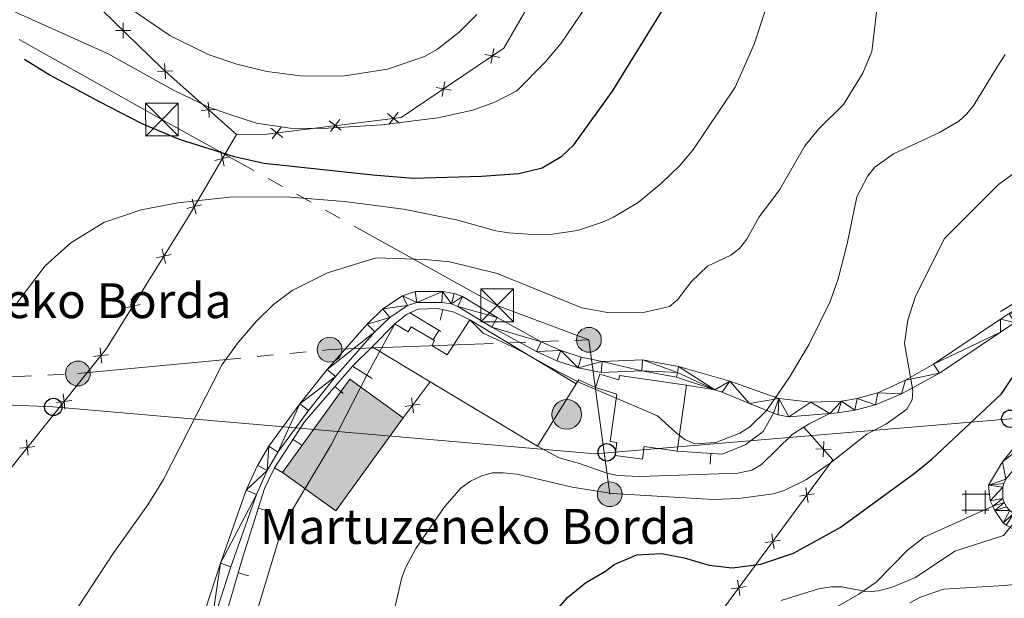
# Model space of a CAD drawing. Units: metres. Extents: x 602514 to 607015, y 4770449 to 4773488.
# Drawn here: x 605249 to 605475, y 4771594 to 4771727 of the extents above; entities that cross this region are included whole.
import ezdxf

# ---------------------------------------------------------------- set-up
doc = ezdxf.new("R2010")
doc.units = ezdxf.units.M
doc.header["$MEASUREMENT"] = 0
doc.linetypes.add('5elect', pattern=[127.5, 75, -7.5, 7.5, -7.5, 7.5, -7.5, 7.5, -7.5])
doc.linetypes.add('DGN Style 3', pattern=[1147.6976, 819.784, -327.9136000000001])
for name, color, linetype, lineweight in [('Nivel 15', 7, 'Continuous', 0), ('Nivel 16', 7, 'Continuous', 0), ('Nivel 20', 7, 'Continuous', 0), ('Nivel 21', 7, 'Continuous', 0), ('Nivel 32', 7, 'Continuous', 0), ('Nivel 33', 7, 'Continuous', 0), ('Nivel 4', 7, 'Continuous', 0), ('Nivel 44', 7, 'Continuous', 0), ('Nivel 5', 7, 'Continuous', 0), ('Nivel 52', 7, 'Continuous', 0), ('Nivel 54', 7, 'Continuous', 0), ('Nivel 61', 7, 'Continuous', 0), ('Nivel 63', 7, 'Continuous', 0)]:
    doc.layers.add(name, color=color, linetype=linetype, lineweight=lineweight)
doc.styles.add('Style-arial', font='arial.shx', dxfattribs={"bigfont": 'arialbig.shx'})

# ---------------------------------------------------------------- blocks, each defined once
blk = doc.blocks.new('5PTT')
at = {"layer": 'Nivel 33', "color": 250, "linetype": 'Continuous', "lineweight": 30}
blk.add_circle((0.002382683753967285, 0.004306399822235108), 19.95000005932859, dxfattribs=at)
blk = doc.blocks.new('5CHAMI')
at = {"layer": 'Nivel 15', "color": 1, "linetype": 'Continuous', "lineweight": 0}
for p, q in [((-22.95, 26.03), (-22.95, -27.19)), ((-22.95, 26.03), (-22.95, -27.19)), ((21.81, -27.19), (21.81, 26.03)), ((21.81, -27.19), (21.81, 26.03)), ((29.98, 17.86), (-31.13, 17.86)), ((29.98, 17.86), (-31.13, 17.86)), ((-31.13, -19.01), (29.98, -19.01)), ((-31.13, -19.01), (29.98, -19.01))]:
    blk.add_line(p, q, dxfattribs=at)
blk = doc.blocks.new('5TME')
at = {"layer": 'Nivel 32', "color": 250, "linetype": 'Continuous', "lineweight": 0}
for p, q in [((-37.5, 37.5), (37.5, -37.5)), ((37.23, 37.76), (-37.16, -37.84))]:
    blk.add_line(p, q, dxfattribs=at)
at = {"layer": 'Nivel 32', "color": 250, "linetype": 'Continuous', "lineweight": 0, "flags": 128}
blk.add_lwpolyline([(-37.5, -37.5), (37.5, -37.5), (37.5, 37.5), (-37.5, 37.5), (-37.16, -37.84)], dxfattribs=at)
blk = doc.blocks.new('5PELE')
at = {"layer": 'Nivel 32', "linetype": 'Continuous', "lineweight": 0}
h = blk.add_hatch(color=9, dxfattribs=at)
edge = h.paths.add_edge_path()
edge.add_arc((-0.002000000476837158, 0), 28.5, 0, 360)
at = {"layer": 'Nivel 32', "color": 252, "linetype": 'Continuous', "lineweight": 0}
blk.add_circle((-0.002000000476837158, 0), 28.5, dxfattribs=at)
blk = doc.blocks.new('5SILO')
at = {"layer": 'Nivel 15', "linetype": 'Continuous', "lineweight": 0}
h = blk.add_hatch(color=232, dxfattribs=at)
edge = h.paths.add_edge_path()
edge.add_arc((-0.005, 0), 33.9473999709413, 168.6957735809392, 528.6957735809392)
at = {"layer": 'Nivel 15', "color": 250, "linetype": 'Continuous', "lineweight": 0}
blk.add_circle((-0.005, 0), 33.9473999709413, dxfattribs=at)

msp = doc.modelspace()

# ---------------------------------------------------------------- hatches: boundary and pattern name
at = {"layer": 'Nivel 52', "linetype": 'Continuous', "lineweight": 13, "extrusion": (0, 0, -1)}
msp.add_hatch(color=33, dxfattribs=at).paths.add_polyline_path([(-605321.7199999988, 4771614.439999999), (-605337.1400000006, 4771635.810000001), (-605324.8999999985, 4771644.640000001), (-605309.4899999984, 4771623.27)])

# ---------------------------------------------------------------- linework, layer by layer
at = {"layer": 'Nivel 15', "color": 20, "linetype": 'Continuous', "lineweight": 13}
for p, q in [((605329.9899999984, 4771652.07, 537.14), (605335.1900000013, 4771657.35, 537.71)), ((605352.3999999985, 4771658.220000001, 539.39), (605376.75, 4771643.57, 539.58)), ((605343.3299999982, 4771644.050000001, 537.08), (605329.9899999984, 4771652.07, 537.14)), ((605367.870000001, 4771629.290000001, 536.96), (605343.3299999982, 4771644.050000001, 537.08)), ((605376.75, 4771643.57, 539.58), (605367.870000001, 4771629.290000001, 536.96))]:
    msp.add_line(p, q, dxfattribs=at)
at = {"layer": 'Nivel 15', "color": 51, "linetype": 'Continuous', "lineweight": 13}
msp.add_line((605402.0199999996, 4771643.290000001, 539.44), (605399.879999999, 4771628.16, 540.75), dxfattribs=at)
at = {"layer": 'Nivel 15', "color": 20, "linetype": 'Continuous', "lineweight": 13, "elevation": 538.08, "flags": 128}
for points in [[(605337.1400000006, 4771635.810000001), (605324.8999999985, 4771644.640000001), (605309.4899999984, 4771623.27)], [(605309.4899999984, 4771623.27), (605321.7199999988, 4771614.439999999), (605337.1400000006, 4771635.810000001)]]:
    msp.add_lwpolyline(points, dxfattribs=at)
at = {"layer": 'Nivel 15', "color": 20, "linetype": 'Continuous', "lineweight": 13}
msp.add_polyline3d([(605335.1900000013, 4771657.35, 537.71), (605338.2800000012, 4771655.52, 536.58), (605338.9200000018, 4771656.630000001, 536.58), (605344.3299999982, 4771653.52, 536.58), (605343.6600000001, 4771652.35, 537.97), (605347.2199999988, 4771650.25, 538.08), (605352.3999999985, 4771658.220000001, 539.39)], dxfattribs=at)
at = {"layer": 'Nivel 15', "color": 51, "linetype": 'Continuous', "lineweight": 13}
for points in [[(605381.2100000009, 4771642.699999999, 538.7), (605382.1600000001, 4771645.810000001, 538.7), (605386.5, 4771644.49, 539.53), (605386.6400000006, 4771645.460000001, 539.44), (605402.0199999996, 4771643.290000001, 539.44)], [(605381.2100000009, 4771642.699999999, 538.7), (605386.0399999991, 4771641.23, 539.8100000000001), (605384.5, 4771630.33, 540.75), (605386.0599999987, 4771630.109999999, 535.89), (605385.6600000001, 4771627.16, 535.89), (605391.9600000009, 4771626.310000001, 535.89), (605392.3500000015, 4771629.220000001, 540.75), (605399.879999999, 4771628.16, 540.75)]]:
    msp.add_polyline3d(points, dxfattribs=at)
at = {"layer": 'Nivel 16', "color": 1, "linetype": 'Continuous', "lineweight": 13}
for p, q in [((605338.6700000018, 4771659.82, 536.21), (605345.7399999984, 4771655.529999999, 535.27)), ((605345.6341420524, 4771658.155760791, 536.96), (605346.1991362013, 4771660.591080403, 536.96)), ((605343.9563572854, 4771653.688050456, 535.3347163582564), (605345.2532503679, 4771655.825354442, 535.3347163582564)), ((605325.4800000004, 4771647.630000001, 536.77), (605329.9899999984, 4771644.82, 534.71)), ((605323.3684368357, 4771641.332936535, 536.839298034071), (605321.4716558196, 4771642.961500863, 536.839298034071)), ((605402.0199999996, 4771643.290000001, 536.09), (605408.5199999996, 4771642.189999999, 536.6)), ((605313.9901371673, 4771629.457297247, 536.96), (605311.8914794251, 4771630.815838998, 536.96)), ((605407.4490490928, 4771625.156336263, 534.77), (605407.6132628992, 4771627.650937198, 534.77)), ((605307.6799999997, 4771624.310000001, 536.96), (605309.4899999984, 4771623.27, 535.46)), ((605306.3356927782, 4771614.328440903, 536.96), (605303.9523372166, 4771615.083170164, 536.96)), ((605301.7488241158, 4771599.587778771, 536.9005200206582), (605299.3478003033, 4771600.284258962, 536.9005200206582))]:
    msp.add_line(p, q, dxfattribs=at)
at = {"layer": 'Nivel 16', "color": 1, "linetype": 'Continuous', "lineweight": 13, "flags": 128}
for points, elevation in [([(605335.1900000013, 4771657.35), (605337.870000001, 4771659.460000001), (605338.6700000018, 4771659.82)], 536.96), ([(605338.6700000018, 4771659.82), (605340.5599999987, 4771660.68), (605345.0399999991, 4771660.859999999), (605348.7899999991, 4771659.99), (605352.3999999985, 4771658.220000001)], 536.96), ([(605376.75, 4771643.57), (605377.3399999999, 4771644.470000001), (605381.2100000009, 4771642.699999999)], 536.09)]:
    msp.add_lwpolyline(points, dxfattribs=dict(at, elevation=elevation))
at = {"layer": 'Nivel 16', "color": 1, "linetype": 'Continuous', "lineweight": 13, "extrusion": (0.07001964386528704, -0.04532640444131225, 0.9965153117405678), "elevation": -173362.0562727419, "flags": 128}
msp.add_lwpolyline([(4334536.81954496, 2077626.624066496), (4334549.35136446, 2077626.624066496), (4334566.068641625, 2077624.346163047)], dxfattribs=at)
at = {"layer": 'Nivel 16', "color": 1, "linetype": 'Continuous', "lineweight": 13}
for points in [[(605399.879999999, 4771628.16, 534.77), (605410.2100000009, 4771627.48, 534.77), (605415.4299999997, 4771629.619999999, 534.95), (605419.6000000015, 4771632.640000001, 534.95)], [(605293.2100000009, 4771577.869999999, 536.58), (605294.5399999991, 4771583.710000001, 536.58), (605300.2399999984, 4771603.359999999, 536.96), (605305.370000001, 4771619.560000001, 536.96), (605307.6799999997, 4771624.310000001, 536.96)]]:
    msp.add_polyline3d(points, dxfattribs=at)
at = {"layer": 'Nivel 20', "color": 250, "linetype": 'Continuous', "lineweight": 0}
for p, q in [((605325.4800000004, 4771647.630000001, 536.77), (605329.9899999984, 4771652.07, 536.77)), ((605343.3299999982, 4771644.050000001, 535.46), (605337.1400000006, 4771635.810000001, 535.46))]:
    msp.add_line(p, q, dxfattribs=at)
at = {"layer": 'Nivel 20', "color": 250, "linetype": 'Continuous', "lineweight": 0, "extrusion": (0.1406500136186978, -0.04954331475603985, 0.9888190095422135), "elevation": -150722.7498480564, "flags": 128}
msp.add_lwpolyline([(4701768.656951945, 1003196.650312914), (4701760.601381589, 1003179.080646263), (4701751.966624808, 1003157.755631018)], dxfattribs=at)
at = {"layer": 'Nivel 20', "color": 250, "linetype": 'Continuous', "lineweight": 0, "flags": 128}
for points, elevation in [([(605273.0098846518, 4771722.770872772), (605272.9879133254, 4771724.520824132), (605272.9659420028, 4771726.270775491)], 558.8950231279953), ([(605274.737864688, 4771724.542795455), (605272.9879133254, 4771724.520824132), (605271.2379619665, 4771724.498852808)], 558.8950231279953), ([(605357.2231708914, 4771716.99234019), (605357.5569998696, 4771718.710295577), (605357.8908288442, 4771720.428250963)], 559.2083003377976), ([(605355.8390444815, 4771719.044124553), (605357.5569998696, 4771718.710295577), (605359.2749552578, 4771718.3764666)], 559.2083003377976), ([(605282.6933713257, 4771713.465958841), (605282.591812361, 4771715.213098869), (605282.4902533963, 4771716.960238898)], 557.0626108517123), ([(605284.3389523886, 4771715.314657833), (605282.591812361, 4771715.213098869), (605280.8446723334, 4771715.111539906)], 557.0626108517123), ([(605344.6484433673, 4771711.494984973), (605346.3663987555, 4771711.161155997), (605348.0843541399, 4771710.82732702)], 559.0324072871728), ([(605346.0325697772, 4771709.443200611), (605346.3663987555, 4771711.161155997), (605346.70022773, 4771712.879111383)], 559.0324072871728), ([(605292.680395484, 4771704.576216418), (605292.5788365193, 4771706.323356448), (605292.4772775546, 4771708.070496475)], 555.1966451157538), ([(605294.3259765469, 4771706.424915412), (605292.5788365193, 4771706.323356448), (605290.8316964917, 4771706.221797483)], 555.1966451157538), ([(605333.5083307326, 4771705.47595042), (605334.8883497603, 4771704.399679083), (605336.2683687843, 4771703.323407749)], 558.7175060962263), ([(605333.8120784238, 4771703.019660058), (605334.8883497603, 4771704.399679083), (605335.9646210968, 4771705.779698109)], 558.7175060962263), ([(605306.8215341456, 4771702.175830485), (605308.2015531696, 4771701.099559151), (605309.5815721974, 4771700.023287814)], 556.2835593777363), ([(605307.1252818331, 4771699.719540125), (605308.2015531696, 4771701.099559151), (605309.2778245062, 4771702.479578177)], 556.2835593777363), ([(605320.164932441, 4771703.825890454), (605321.544951465, 4771702.749619117), (605322.9249704927, 4771701.67334778)], 557.5005327369813), ([(605320.4686801285, 4771701.369600091), (605321.544951465, 4771702.749619117), (605322.6212228015, 4771704.129638143)], 557.5005327369813), ([(605294.0170624964, 4771694.728568885), (605295.7102573588, 4771695.171178931), (605297.4034522213, 4771695.613788979)], 551.7831806980353), ([(605296.1528674066, 4771693.477984069), (605295.7102573588, 4771695.171178931), (605295.2676473111, 4771696.864373796)], 551.7831806980353), ([(605287.577577211, 4771683.73092675), (605289.2707720771, 4771684.173536796), (605290.9639669396, 4771684.616146844)], 547.3295420941058), ([(605289.7133821212, 4771682.480341934), (605289.2707720771, 4771684.173536796), (605288.8281620294, 4771685.86673166)], 547.3295420941058), ([(605280.6092776395, 4771672.419537675), (605282.313183397, 4771672.818934305), (605284.0170891583, 4771673.218330935)], 545.785836619507), ([(605282.7125800289, 4771671.115028545), (605282.313183397, 4771672.818934305), (605281.9137867689, 4771674.522840064)], 545.785836619507), ([(605273.5036893003, 4771660.962967088), (605275.2075950578, 4771661.362363718), (605276.9115008153, 4771661.761760347)], 545.0733728018137), ([(605275.6069916859, 4771659.658457959), (605275.2075950578, 4771661.362363718), (605274.8081984296, 4771663.066269476)], 545.0733728018137), ([(605266.1595239677, 4771649.855801687), (605267.8990161009, 4771650.048102552), (605269.6385082342, 4771650.240403419)], 544.5595498581986), ([(605268.0913169682, 4771648.308610421), (605267.8990161009, 4771650.048102552), (605267.7067152373, 4771651.787594685)], 544.5595498581986), ([(605259.6600148156, 4771637.781450143), (605259.4677139483, 4771639.520942276), (605259.2754130848, 4771641.260434408)], 545.1443920959542), ([(605257.7282218188, 4771639.328641409), (605259.4677139483, 4771639.520942276), (605261.2072060816, 4771639.713243142)], 545.1443920959542), ([(605337.543117892, 4771638.406990347), (605339.2758094892, 4771638.653145425), (605341.0085010864, 4771638.899300504)], 535.46), ([(605339.5219645649, 4771636.920453828), (605339.2758094892, 4771638.653145425), (605339.0296544097, 4771640.385837024)], 535.46), ([(605251.228712663, 4771627.254289865), (605251.0364117995, 4771628.993781999), (605250.8441109322, 4771630.73327413)], 545.7292343337099), ([(605433.3152534664, 4771626.846688902), (605433.41453024, 4771628.593960095), (605433.5138070099, 4771630.341231287)], 533.59), ([(605249.2969196662, 4771628.801481133), (605251.0364117995, 4771628.993781999), (605252.775903929, 4771629.186082864)], 545.7292343337099), ([(605435.1618014313, 4771628.494683323), (605433.41453024, 4771628.593960095), (605431.6672590487, 4771628.693236867)], 533.59), ([(605429.8760443777, 4771616.366899462), (605429.6117776707, 4771618.096921314), (605429.3475109637, 4771619.826943165)], 531.4092839761728), ([(605427.8817558177, 4771617.832654607), (605429.6117776707, 4771618.096921314), (605431.34179952, 4771618.361188019)], 531.4092839761728), ([(605420.0687622502, 4771607.202390935), (605421.7987840995, 4771607.46665764), (605423.5288059525, 4771607.730924347)], 528.5449121813455), ([(605422.0630508065, 4771605.736635789), (605421.7987840995, 4771607.46665764), (605421.5345173962, 4771609.196679492)], 528.5449121813455), ([(605414.2500572354, 4771595.106372118), (605413.9857905321, 4771596.836393969), (605413.7215238251, 4771598.56641582)], 525.6805403865179), ([(605412.2557686791, 4771596.572127264), (605413.9857905321, 4771596.836393969), (605415.7158123814, 4771597.100660674)], 525.6805403865179)]:
    msp.add_lwpolyline(points, dxfattribs=dict(at, elevation=elevation))
at = {"layer": 'Nivel 20', "color": 250, "linetype": 'Continuous', "lineweight": 0}
for points in [[(605317.1700000018, 4771796.24, 572.16), (605354.1499999985, 4771751.59, 564.3000000000001), (605368.6400000006, 4771735.23, 558.69), (605360.2100000009, 4771720.5, 559.25), (605336.6700000018, 4771704.619999999, 558.88), (605305.8599999994, 4771700.810000001, 556.07), (605298.9299999997, 4771700.67, 554.01)], [(605298.9299999997, 4771700.67, 554.01), (605287.8399999999, 4771681.73, 546.34), (605269.1900000013, 4771651.66, 544.47), (605228.6799999997, 4771601.08, 547.28)], [(605473.9100000001, 4771660.130000001, 526.24), (605481.2800000012, 4771664.58, 525.04), (605489.5599999987, 4771668.060000001, 524.16), (605495.870000001, 4771671.609999999, 523.87), (605502.1400000006, 4771678.52, 524.02), (605507.370000001, 4771686.08, 524.02), (605511.1999999993, 4771693.060000001, 524.16), (605514.370000001, 4771701.050000001, 524.16)], [(605428.9200000018, 4771633.630000001, 533.59), (605435.5599999987, 4771626.189999999, 533.59), (605409.0199999996, 4771590.08, 523.86), (605404.1499999985, 4771579.26, 521.42), (605404.370000001, 4771570.140000001, 521.42), (605409.5899999999, 4771550.710000001, 521.24), (605428.7600000016, 4771487.040000001, 521.42)]]:
    msp.add_polyline3d(points, dxfattribs=at)
at = {"layer": 'Nivel 21', "color": 250, "linetype": 'Continuous', "lineweight": 0}
for p, q in [((605399.7600000016, 4771645.1, 537.03), (605408.5199999996, 4771642.189999999, 536.6)), ((605419.6000000015, 4771632.640000001, 534.95), (605421.9699999988, 4771636.859999999, 534.96))]:
    msp.add_line(p, q, dxfattribs=at)
at = {"layer": 'Nivel 21', "color": 250, "linetype": 'DGN Style 3', "lineweight": 0, "extrusion": (0.3914091261256206, -0.6241388767949086, 0.6762023058662017), "elevation": -2740830.835008246, "flags": 128}
msp.add_lwpolyline([(3048030.344440028, 2516423.913826606), (3048031.737278856, 2516423.913826606), (3048037.038681902, 2516423.22156526)], dxfattribs=at)
at = {"layer": 'Nivel 21', "color": 250, "linetype": 'Continuous', "lineweight": 0}
for points in [[(605400.1999999993, 4771647.57, 537.03), (605391.9699999988, 4771649.029999999, 537.03), (605382.7199999988, 4771648.67, 537.03), (605377.8900000006, 4771649.689999999, 536.9300000000001), (605373.25, 4771651.199999999, 536.75), (605368.7600000016, 4771653.220000001, 536.66), (605358.6700000018, 4771658.74, 537), (605350.7199999988, 4771663.58, 537.03), (605348.8399999999, 4771664.290000001, 537.03), (605346.1499999985, 4771664.74, 537.03), (605339.8599999994, 4771664.73, 537.03), (605337, 4771663.77, 537.03), (605332.4800000004, 4771660.720000001, 537.03), (605328.8500000015, 4771657.210000001, 537.03), (605319.7100000009, 4771646.85, 537.03), (605313.4200000018, 4771639.01, 537.03), (605306.3299999982, 4771629.26, 537.03), (605303.7300000004, 4771624.84, 537.03), (605301.1900000013, 4771619.17, 537), (605295.25, 4771602.470000001, 536.66), (605290.6499999985, 4771588.16, 537.03)], [(605399.7600000016, 4771645.1, 537.03), (605391.8000000007, 4771646.52, 537.03), (605382.5, 4771646.16, 537.03), (605377.2399999984, 4771647.27, 536.9300000000001), (605372.3500000015, 4771648.869999999, 536.75), (605367.6499999985, 4771650.98, 536.66), (605357.4200000018, 4771656.58, 537), (605349.620000001, 4771661.32, 537.03), (605348.1900000013, 4771661.869999999, 537.03), (605345.9499999993, 4771662.24, 537.03), (605340.2699999996, 4771662.23, 537.03), (605338.120000001, 4771661.51, 537.03), (605334.0599999987, 4771658.77, 537.03), (605330.6600000001, 4771655.48, 537.03), (605321.620000001, 4771645.24, 537.03), (605315.4100000001, 4771637.49, 537.03), (605308.4200000018, 4771627.880000001, 537.03), (605305.9600000009, 4771623.689999999, 537.03), (605303.5100000016, 4771618.24, 537), (605297.620000001, 4771601.67, 536.66), (605293.0500000007, 4771587.439999999, 537.03)], [(605475.9299999997, 4771659.689999999, 525.4), (605473.9400000013, 4771658.35, 525.73), (605458.6099999994, 4771648.08, 528.72), (605452.1600000001, 4771644.439999999, 529.69), (605445.8599999994, 4771641.5, 530.88), (605441.1400000006, 4771640.23, 531.85), (605437.4899999984, 4771639.619999999, 532.58), (605430.5100000016, 4771639.33, 533.96), (605423.1799999997, 4771640.24, 535.16), (605411.9200000018, 4771644.199999999, 536.76), (605400.1999999993, 4771647.57, 537.03)], [(605477.2399999984, 4771657.6, 525.4), (605473.9800000004, 4771655.4, 525.94), (605459.9699999988, 4771646.050000001, 528.55), (605451.3000000007, 4771641.27, 529.92), (605445.3099999987, 4771638.77, 531.04), (605440.5599999987, 4771637.560000001, 532.0600000000001), (605436.6799999997, 4771636.939999999, 532.8100000000001), (605434.8399999999, 4771636.790000001, 533.08)], [(605408.5199999996, 4771642.189999999, 536.6), (605410.2100000009, 4771641.630000001, 536.52), (605416.4200000018, 4771639.08, 535.91), (605421.9699999988, 4771636.859999999, 534.96)], [(605421.9699999988, 4771636.859999999, 534.96), (605423.0199999996, 4771636.439999999, 534.79), (605425.4699999988, 4771636.040000001, 534.49), (605434.8399999999, 4771636.790000001, 533.08)], [(605472.1499999985, 4771615.5, 520.6800000000001), (605471.5399999991, 4771616.779999999, 520.86), (605471.1799999997, 4771620.359999999, 521.05), (605474.3900000006, 4771625.73, 521.3), (605483.0399999991, 4771636.34, 521.54)], [(605475.3500000015, 4771615.390000001, 520.16), (605474.8000000007, 4771616.359999999, 520.4), (605474.5, 4771617.27, 520.6), (605474.4699999988, 4771619.91, 521.04), (605474.6999999993, 4771620.74, 521.15), (605475.1799999997, 4771621.710000001, 521.25)], [(605475.2399999984, 4771611.17, 519.6800000000001), (605474.5799999982, 4771611.699999999, 519.8), (605472.620000001, 4771614.52, 520.54), (605472.1499999985, 4771615.5, 520.6800000000001)]]:
    msp.add_polyline3d(points, dxfattribs=at)
at = {"layer": 'Nivel 21', "color": 250, "linetype": 'DGN Style 3', "lineweight": 0}
for points in [[(605367.870000001, 4771629.290000001, 533.03), (605372.8500000015, 4771626.65, 533.07), (605377.4800000004, 4771625.310000001, 533.21), (605383.7800000012, 4771623.109999999, 532.65), (605386.25, 4771622.550000001, 532.6800000000001), (605391.25, 4771622.359999999, 532.8100000000001), (605413.8099999987, 4771623.130000001, 533.21), (605417, 4771623.800000001, 533.21), (605419.1799999997, 4771625.050000001, 533.3), (605426.2300000004, 4771631.939999999, 533.59), (605428.9200000018, 4771633.630000001, 533.59)], [(605445.7899999991, 4771434.92, 520.7), (605445.6000000015, 4771436.66, 520.7), (605444.2800000012, 4771442.76, 520.7), (605440.0100000016, 4771454.41, 520.7), (605429.6999999993, 4771490.449999999, 519.6800000000001), (605424.0500000007, 4771509.41, 519.45), (605416.6099999994, 4771534.48, 519.62), (605408.9499999993, 4771561.07, 520.69), (605406.3500000015, 4771570.98, 520.0600000000001), (605405.9200000018, 4771575.939999999, 519.58), (605406.2300000004, 4771578.439999999, 519.58), (605407.0899999999, 4771580.51, 519.58), (605408.5199999996, 4771582.74, 519.58), (605410.3999999985, 4771584.359999999, 519.58), (605427.1499999985, 4771588.6, 520.51), (605434.9800000004, 4771591.609999999, 521), (605441.4899999984, 4771595.34, 521.39), (605445.5, 4771598.140000001, 521.47), (605452.6000000015, 4771605.390000001, 521.28), (605456.4699999988, 4771608.470000001, 521.12), (605472.1499999985, 4771615.5, 520.6800000000001)]]:
    msp.add_polyline3d(points, dxfattribs=at)
at = {"layer": 'Nivel 32', "color": 6, "linetype": '5elect', "lineweight": 0, "ltscale": 0.5}
msp.add_line((605384.4499999993, 4771618.279999999, 529.9300000000001), (605379.6600000001, 4771653.65, 538.09), dxfattribs=at)
for points in [[(605379.6600000001, 4771653.65, 538.09), (605358.6600000001, 4771661.550000001, 537.84), (605281.870000001, 4771704.119999999, 551.32), (605216.3500000015, 4771740.779999999, 553.76), (605148.129999999, 4771777.869999999, 549.77), (605122.8500000015, 4771824.050000001, 550.08), (605103.2199999988, 4771866.17, 548.35), (605061.370000001, 4771923.08, 528.1)], [(605200.1400000006, 4771642.859999999, 549.09), (605214.5300000012, 4771643.470000001, 547.89), (605262.6099999994, 4771645.939999999, 542.95), (605320.2600000016, 4771651.4, 537.46), (605379.6600000001, 4771653.65, 538.09)]]:
    msp.add_polyline3d(points, dxfattribs=at)
at = {"layer": 'Nivel 33', "color": 250, "linetype": 'Continuous', "lineweight": 0}
msp.add_polyline3d([(605499.9400000013, 4771637.58, 519.89), (605476.1999999993, 4771635.57, 523.13), (605381.0700000003, 4771627.529999999, 533.21), (605256.9800000004, 4771638.27, 543.1800000000001), (605201.5100000016, 4771640.59, 549.01)], dxfattribs=at)
at = {"layer": 'Nivel 4', "color": 36, "linetype": 'Continuous', "lineweight": 30, "flags": 128}
for points, elevation in [([(605250.379999999, 4771717.98), (605256.2800000012, 4771714.310000001), (605267.5100000016, 4771708.290000001), (605277.2800000012, 4771703.25), (605285.8200000003, 4771699.65), (605298.3999999985, 4771695.630000001), (605305.3099999987, 4771694.15), (605330.1999999993, 4771691.439999999), (605339.4100000001, 4771690.720000001), (605355.0399999991, 4771691.119999999), (605363.6099999994, 4771691.77), (605368.9299999997, 4771693.07), (605373.4400000013, 4771695.720000001), (605376.25, 4771698.33), (605385.0599999987, 4771710.65), (605404.6900000013, 4771742.5), (605412.870000001, 4771758.73), (605435.9200000018, 4771800.83), (605438.1000000015, 4771806.27), (605439.3599999994, 4771813.58), (605441.6999999993, 4771851.460000001)], 550), ([(605458.2300000004, 4771626.290000001), (605474.1700000018, 4771641.310000001), (605477.1900000013, 4771645.890000001)], 525), ([(605371.2800000012, 4771590.59), (605374.7699999996, 4771594.6), (605378.8900000006, 4771598), (605383.4699999988, 4771600.640000001), (605385.4499999993, 4771602.18), (605390.6499999985, 4771604.359999999), (605396.3099999987, 4771604.710000001), (605401.5199999996, 4771603.720000001), (605407.2199999988, 4771602.029999999), (605412.4800000004, 4771601.43), (605419.0199999996, 4771602.27), (605426.5199999996, 4771604.800000001), (605437.1999999993, 4771610.67), (605454.129999999, 4771623.050000001), (605458.2300000004, 4771626.290000001)], 525)]:
    msp.add_lwpolyline(points, dxfattribs=dict(at, elevation=elevation))
at = {"layer": 'Nivel 5', "color": 36, "linetype": 'Continuous', "lineweight": 0, "flags": 128}
for points, elevation in [([(605423.8099999987, 4771740.49), (605417.5500000007, 4771721.4), (605413.1799999997, 4771711.560000001), (605403.4699999988, 4771697.08), (605400.5199999996, 4771693.6), (605396.3200000003, 4771689.52), (605390.9800000004, 4771685.109999999), (605385.3099999987, 4771681.74), (605382.8000000007, 4771680.6), (605377.0799999982, 4771678.68), (605371.3099999987, 4771677.83), (605367.9400000013, 4771677.68), (605361.3200000003, 4771678.16), (605358.3399999999, 4771678.640000001), (605349.3099999987, 4771681.140000001), (605337.1999999993, 4771683.59), (605323.6900000013, 4771685.33), (605311.2699999996, 4771686.32), (605298.0899999999, 4771686.380000001), (605285.5300000012, 4771685.060000001), (605277.1099999994, 4771683.470000001), (605268.5500000007, 4771680.5), (605261.0100000016, 4771675.890000001), (605255.129999999, 4771670.59), (605248.1400000006, 4771661.439999999)], 545), ([(605244.379999999, 4771730.49), (605269.5799999982, 4771719.189999999), (605284.5, 4771710.859999999), (605292.6400000006, 4771706.99), (605296.9600000009, 4771705.43), (605303.5599999987, 4771703.33), (605311.2600000016, 4771702.18), (605318.7399999984, 4771702.060000001), (605332.2300000004, 4771702.92), (605345.0899999999, 4771704.550000001), (605353.0500000007, 4771706.290000001), (605358.25, 4771708.16), (605363.1499999985, 4771710.710000001), (605369.6799999997, 4771717.290000001), (605373.3299999982, 4771721.6), (605383.2899999991, 4771736.41)], 555), ([(605446.0500000007, 4771733.199999999), (605444.4899999984, 4771719.689999999), (605442.379999999, 4771714.77), (605437.9600000009, 4771707.560000001), (605432.3500000015, 4771701.99), (605429.1600000001, 4771698.130000001), (605423.3999999985, 4771688.119999999), (605418.6999999993, 4771681.810000001), (605415.8500000015, 4771676.68), (605414.1400000006, 4771674.560000001), (605412.1600000001, 4771673.02), (605406.8399999999, 4771670.52), (605403.1600000001, 4771666.98), (605399.9699999988, 4771662.82), (605398.1499999985, 4771661.279999999), (605392.4800000004, 4771660.01), (605383.8999999985, 4771659.949999999), (605378.0700000003, 4771660.98), (605358.6400000006, 4771668.85), (605347.8000000007, 4771671.5), (605342.120000001, 4771672.07), (605330.9100000001, 4771672.43), (605319.7800000012, 4771669.040000001), (605311.6700000018, 4771664.960000001), (605307.3999999985, 4771661.710000001), (605303.4400000013, 4771657.85), (605299.3399999999, 4771653.07), (605295.6999999993, 4771647.98), (605282.2399999984, 4771621.68), (605278.6000000015, 4771615.83), (605270.8599999994, 4771604.890000001), (605261.1000000015, 4771590.02)], 540), ([(605271.4400000013, 4771731.800000001), (605283.6499999985, 4771723.42), (605292.4200000018, 4771719.040000001), (605299.0199999996, 4771716.790000001), (605305.9299999997, 4771715.15), (605313.6000000015, 4771714.130000001), (605323.2600000016, 4771714.050000001), (605333.5199999996, 4771715.65), (605341.9800000004, 4771718.550000001), (605344.9899999984, 4771720.220000001), (605349.9299999997, 4771724.119999999), (605353.9899999984, 4771728.199999999)], 560), ([(605474.9800000004, 4771719.040000001), (605473.1400000006, 4771716.029999999), (605467.8000000007, 4771707.41), (605466.25, 4771705.439999999), (605464.370000001, 4771703.720000001), (605460, 4771701.130000001), (605449.4600000009, 4771696.300000001), (605445.1900000013, 4771693.199999999), (605443.5199999996, 4771691.199999999), (605441.0300000012, 4771686.380000001), (605438.8500000015, 4771675.66), (605436.75, 4771667.59), (605434.8900000006, 4771662.41), (605430.1499999985, 4771652.630000001), (605425.6000000015, 4771645.09), (605420.4499999993, 4771637.540000001), (605416.4899999984, 4771633.68), (605414.1999999993, 4771632.290000001), (605408.7199999988, 4771630.130000001), (605403.9200000018, 4771629.800000001), (605401.629999999, 4771630.83), (605399.6400000006, 4771632.34), (605395.4100000001, 4771636.26), (605377.6400000006, 4771643.83), (605372.5599999987, 4771646.4), (605363.0199999996, 4771651.699999999), (605355.4800000004, 4771655.17), (605352.3999999985, 4771658.220000001)], 535), ([(605477.9699999988, 4771692.560000001), (605473.5100000016, 4771689.210000001), (605461.0899999999, 4771676.9), (605454.4499999993, 4771663.689999999), (605452.75, 4771658.140000001), (605451.9200000018, 4771652.790000001), (605453.8399999999, 4771642.07), (605453.6999999993, 4771639.93), (605452.4899999984, 4771637.77), (605447.8599999994, 4771634.390000001), (605443.3299999982, 4771632.040000001), (605434.9499999993, 4771625.390000001), (605429.5100000016, 4771621.630000001), (605424.5700000003, 4771619.18), (605421.9699999988, 4771618.4), (605413.8999999985, 4771617.26), (605408.2300000004, 4771617.07), (605385.0300000012, 4771618.439999999), (605375.8200000003, 4771619.869999999), (605363.2300000004, 4771622.890000001), (605360.0599999987, 4771623.189999999), (605357.5300000012, 4771623.15), (605355.1099999994, 4771622.52), (605352.5100000016, 4771621.279999999), (605350.379999999, 4771619.73), (605346.5700000003, 4771615.41), (605340.0300000012, 4771605.810000001), (605337.629999999, 4771601.4), (605336.7800000012, 4771599.220000001), (605335.1000000015, 4771591.91)], 530), ([(605302.3500000015, 4771587.279999999), (605308.6000000015, 4771607.75), (605310.75, 4771613.09), (605320.6000000015, 4771629.560000001), (605328.9200000018, 4771645.85), (605335.1900000013, 4771657.35)], 535), ([(605484.120000001, 4771620.369999999), (605474.620000001, 4771608.84), (605463.4899999984, 4771605.220000001), (605454.4899999984, 4771599.18), (605449.1400000006, 4771597), (605445.9600000009, 4771596.15), (605443.4800000004, 4771595.890000001), (605437.6900000013, 4771597.09), (605435.1900000013, 4771597.060000001), (605432.2800000012, 4771596.57), (605423.7199999988, 4771593.91)], 520), ([(605494.7899999991, 4771599.27), (605474.7800000012, 4771597.33)], 515), ([(605474.7800000012, 4771597.33), (605460.870000001, 4771596.529999999), (605455.5899999999, 4771594.65), (605453.1499999985, 4771593.41)], 515)]:
    msp.add_lwpolyline(points, dxfattribs=dict(at, elevation=elevation))
at = {"layer": 'Nivel 52', "color": 1, "linetype": 'Continuous', "lineweight": 13}
for points in [[(605376.75, 4771643.57, 539.58), (605367.870000001, 4771629.290000001, 536.96), (605343.3299999982, 4771644.050000001, 537.08), (605329.9899999984, 4771652.07, 537.14), (605335.1900000013, 4771657.35, 537.71), (605338.2800000012, 4771655.52, 536.58), (605338.9200000018, 4771656.630000001, 536.58), (605344.3299999982, 4771653.52, 536.58), (605343.6600000001, 4771652.35, 537.97), (605347.2199999988, 4771650.25, 538.08), (605352.3999999985, 4771658.220000001, 539.39)], [(605399.879999999, 4771628.16, 540.75), (605392.3500000015, 4771629.220000001, 540.75), (605391.9600000009, 4771626.310000001, 535.89), (605385.6600000001, 4771627.16, 535.89), (605386.0599999987, 4771630.109999999, 535.89), (605384.5, 4771630.33, 540.75), (605386.0399999991, 4771641.23, 539.8100000000001), (605381.2100000009, 4771642.699999999, 538.7), (605382.1600000001, 4771645.810000001, 538.7), (605386.5, 4771644.49, 538.7), (605386.6400000006, 4771645.460000001, 539.44), (605402.0199999996, 4771643.290000001, 539.44)]]:
    msp.add_polyline3d(points, close=True, dxfattribs=at)
msp.add_3dface([(605309.4899999984, 4771623.27, 538.08), (605324.8999999985, 4771644.640000001, 538.08), (605337.1400000006, 4771635.810000001, 538.08), (605321.7199999988, 4771614.439999999, 538.08)], dxfattribs=at)
at = {"layer": 'Nivel 61', "color": 250, "linetype": 'Continuous', "lineweight": 0}
msp.add_3dface([(603443.0300000012, 4770856.710000001), (603407.9699999988, 4773170.27), (606798.4899999984, 4773222.5), (606834.7199999988, 4770908.970000001)], dxfattribs=at)
at = {"layer": 'Nivel 63', "color": 7, "linetype": 'Continuous', "lineweight": 0}
msp.add_3dface([(602560.1400000006, 4770449.220000001), (602514.4600000009, 4773418.880000001), (606968.9100000001, 4773487.51), (607014.6099999994, 4770517.859999999)], dxfattribs=at)

# ---------------------------------------------------------------- block references
at = {"layer": 'Nivel 15', "color": 250, "linetype": 'Continuous', "lineweight": 0, "xscale": 0.09999983015004542, "yscale": 0.09999983015004542, "zscale": 0.09999983015004542}
msp.add_blockref('5SILO', (605374.5799999982, 4771636.560000001, 539.41), dxfattribs=at)
at = {"layer": 'Nivel 15', "color": 1, "linetype": 'Continuous', "lineweight": 0, "xscale": 0.09999983015004542, "yscale": 0.09999983015004542, "zscale": 0.09999983015004542}
msp.add_blockref('5CHAMI', (605468.2600000016, 4771616.49, 522.0600000000001), dxfattribs=at)
at = {"layer": 'Nivel 32', "color": 250, "linetype": 'Continuous', "lineweight": 0, "xscale": 0.09999983015004542, "yscale": 0.09999983015004542, "zscale": 0.09999983015004542}
for p in [(605281.870000001, 4771704.119999999, 551.32), (605358.6600000001, 4771661.550000001, 537.84)]:
    msp.add_blockref('5TME', p, dxfattribs=at)
at = {"layer": 'Nivel 32', "color": 252, "linetype": 'Continuous', "lineweight": 0, "xscale": 0.09999983015004542, "yscale": 0.09999983015004542, "zscale": 0.09999983015004542}
for p in [(605379.6600000001, 4771653.65, 538.09), (605320.2600000016, 4771651.4, 537.46), (605262.6099999994, 4771645.939999999, 542.95), (605384.4499999993, 4771618.279999999, 529.9300000000001)]:
    msp.add_blockref('5PELE', p, dxfattribs=at)
at = {"layer": 'Nivel 33', "color": 250, "linetype": 'Continuous', "lineweight": 30, "xscale": 0.09999983015004542, "yscale": 0.09999983015004542, "zscale": 0.09999983015004542}
for p in [(605256.9800000004, 4771638.27, 543.1800000000001), (605476.1999999993, 4771635.57, 523.13), (605383.75, 4771627.869999999, 533.35)]:
    msp.add_blockref('5PTT', p, dxfattribs=at)

# ---------------------------------------------------------------- texts
at = {"layer": 'Nivel 44', "color": 250, "linetype": 'Continuous', "lineweight": 0, "style": 'Style-arial'}
for s, p in [('Balezteneko Borda', (605201.3099999987, 4771658.619999999, 548.84)), ('Martuzeneko Borda', (605304.3099999987, 4771606.9, 535.79))]:
    msp.add_text(s, height=7.999980000000001, dxfattribs=at).set_placement(p)

# ---------------------------------------------------------------- meshes
at = {"layer": 'Nivel 54', "color": 45, "linetype": 'Continuous', "lineweight": 0}
mesh = msp.add_polyface(dxfattribs=at)
corners = [(605472.1499999985, 4771615.5, 520.6800000009047), (605471.5399999991, 4771616.779999999, 520.860000000611), (605471.179999996, 4771620.359999999, 521.050000000635), (605474.3900000006, 4771625.729999999, 521.3000000004469), (605483.0399999991, 4771636.34, 521.5400000002555), (605490.0100000016, 4771645.879999997, 521.6000000004212), (605492.3099999987, 4771650.32, 521.6000000005976), (605493.6999999993, 4771654.439999999, 521.6000000006131), (605493.8900000006, 4771655.810000001, 521.6600000002585), (605493.7799999975, 4771657.189999998, 521.7700000009822), (605493.3599999994, 4771658.509999998, 521.9400000008811), (605492.6700000055, 4771659.710000001, 522.1499999995528), (605491.7400000021, 4771660.74, 522.3899999996007), (605490.6000000015, 4771661.52, 522.650000000332), (605489.3199999966, 4771662.050000001, 522.9200000007404), (605487.9499999993, 4771662.279999999, 523.1800000006264), (605486.2299999967, 4771662.109999998, 523.480000000706), (605485.2300000004, 4771661.83, 523.6400000006203), (605481.4699999988, 4771660.07, 524.4599999998871), (605477.2399999984, 4771657.6, 525.4000000005499), (605473.9800000042, 4771655.4, 525.9399999996613), (605459.9700000025, 4771646.050000001, 528.5499999994828), (605451.3000000007, 4771641.269999998, 529.9200000003826), (605445.3100000024, 4771638.77, 531.0399999997458), (605440.5599999987, 4771637.560000001, 532.0600000001344), (605436.6800000034, 4771636.940000003, 532.8099999995568), (605434.8399999999, 4771636.789999997, 533.0800000000751), (605425.4699999988, 4771636.040000001, 534.4899999999433), (605423.0200000033, 4771636.439999999, 534.7900000000311), (605421.9699999988, 4771636.859999999, 534.9600000001454), (605416.4200000018, 4771639.08, 535.9100000002433), (605410.2100000009, 4771641.630000001, 536.5200000006926), (605408.5200000033, 4771642.189999999, 536.5999999999985), (605399.7600000016, 4771645.1, 537.0299999997586), (605399.950000003, 4771646.17, 537.0299999996286), (605400.1999999993, 4771647.57, 537.0300000002068), (605411.9200000018, 4771644.199999999, 536.7600000002617), (605423.179999996, 4771640.239999998, 535.1600000009777), (605430.5100000016, 4771639.329999998, 533.9600000003014), (605437.4899999984, 4771639.619999999, 532.5800000001886), (605441.1400000006, 4771640.23, 531.8500000000139), (605445.8600000031, 4771641.5, 530.8799999999943), (605452.1600000039, 4771644.439999999, 529.6900000001124), (605458.6099999994, 4771648.08, 528.720000000569), (605473.9400000013, 4771658.349999998, 525.7300000006687), (605475.929999996, 4771659.689999999, 525.4000000005036), (605480.3199999966, 4771662.249999998, 524.4600000008827), (605483.370000001, 4771663.889999997, 524.070000000378), (605485.6400000043, 4771665.01, 523.7899999994074), (605487.0100000016, 4771665.379999997, 523.6400000002898), (605488.120000001, 4771665.450000003, 523.1800000000771), (605490.1799999997, 4771665.1, 522.9200000005483), (605492.1100000031, 4771664.32, 522.6499999999423), (605493.8200000003, 4771663.130000001, 522.3900000001227), (605495.2300000004, 4771661.589999998, 522.1500000001796), (605496.2699999958, 4771659.790000001, 521.9400000007015), (605496.8900000006, 4771657.800000001, 521.7700000002026), (605497.0599999987, 4771655.719999997, 521.6600000000883), (605496.7799999975, 4771653.709999997, 521.6000000002401), (605495.2300000004, 4771649.089999998, 521.5999999999362), (605492.6999999993, 4771644.209999997, 521.60000000101), (605485.5400000028, 4771634.42, 521.5399999998908), (605475.179999996, 4771621.710000001, 521.2500000005775), (605474.6999999993, 4771620.74, 521.1500000006283), (605474.4699999988, 4771619.91, 521.040000000008), (605474.5, 4771617.269999998, 520.6000000001861), (605474.8000000007, 4771616.359999999, 520.400000000006), (605475.3500000015, 4771615.390000001, 520.1599999999096), (605476.0799999982, 4771614.539999997, 519.9200000001312), (605476.9599999972, 4771613.84, 519.6800000006464), (605477.9499999993, 4771613.329999998, 519.4600000001395), (605479.1700000018, 4771612.98, 519.2599999997711), (605495.9199999981, 4771610.050000001, 516.4000000009355), (605509.3900000006, 4771608.279999997, 514.2799999996687), (605523.9600000009, 4771607.130000001, 512.8200000001004), (605531.1400000006, 4771607.07, 511.6799999998862), (605537.3300000057, 4771607.49, 510.6999999994113), (605544.2699999996, 4771608.640000001, 509.590000000392), (605551.5799999982, 4771610.98, 508.3300000007072), (605564.879999999, 4771616.789999997, 505.8800000004009), (605577.629999999, 4771623.220000001, 503.4900000007214), (605583.0899999999, 4771626.689999998, 502.430000000342), (605584.5199999996, 4771627.979999999, 502.0800000001587), (605587.2399999984, 4771631.52, 501.3300000002457), (605592.4699999988, 4771640.209999997, 499.6700000001952), (605601.8300000019, 4771657.27, 496.7500000002947), (605611.75, 4771671.449999999, 493.659999999774), (605621.1099999994, 4771686.6, 490.5900000006391), (605623.9899999984, 4771692.419999998, 489.439999999842), (605630.6700000018, 4771707.779999999, 486.5100000004436), (605636.5500000007, 4771721.400000002, 484.3699999996613), (605640.8200000003, 4771731.449999999, 482.9899999998808), (605649.0300000012, 4771753.51, 480.3300000003424), (605650.8499999978, 4771756.809999997, 480.3300000007912), (605654.5100000016, 4771760.27, 480.4900000004395), (605653.2099999972, 4771756.220000001, 480.4100000009342), (605651.9899999984, 4771752.409999998, 480.3300000002357), (605643.7600000016, 4771730.289999997, 482.9900000006033), (605639.4499999993, 4771720.16, 484.3700000000626), (605633.570000004, 4771706.529999999, 486.5099999997996), (605626.8599999994, 4771691.09, 489.439999999947), (605623.8699999973, 4771685.07, 490.5900000006224), (605614.3800000027, 4771669.719999997, 493.6599999998307), (605604.5100000016, 4771655.609999999, 496.7500000004862), (605595.1999999993, 4771638.640000001, 499.6700000001155), (605589.8500000015, 4771629.74, 501.3300000006368), (605586.8499999978, 4771625.83, 502.0800000007356), (605585.0000000037, 4771624.17, 502.4299999995006), (605579.1900000013, 4771620.48, 503.4899999998576), (605566.2199999988, 4771613.939999999, 505.8800000002315), (605552.6899999976, 4771608.019999998, 508.3300000007462), (605545.0100000016, 4771605.57, 509.5899999996189), (605537.6999999993, 4771604.35, 510.7000000004668), (605531.2399999984, 4771603.91, 511.679999999582), (605523.8200000003, 4771603.98, 512.8200000001625), (605509.0600000024, 4771605.149999999, 514.2799999999095), (605495.4400000013, 4771606.929999998, 516.4000000001311), (605478.4600000009, 4771609.9, 519.2599999998745), (605476.7900000066, 4771610.380000001, 519.4599999999093), (605475.2399999984, 4771611.169999998, 519.6800000007976), (605474.5799999982, 4771611.699999997, 519.8000000002345), (605472.620000001, 4771614.519999998, 520.5400000004242)]
mesh.append_faces([[corners[k] for k in face] for face in [(34, 32, 33), (95, 93, 94)]], dxfattribs={"vtx0": -1, "color": 45})
mesh.append_faces([[corners[k] for k in face] for face in [(32, 36, 31), (31, 36, 30), (30, 37, 29), (29, 37, 28), (28, 37, 27), (27, 38, 26), (26, 39, 25), (25, 39, 24), (24, 40, 23), (23, 41, 22), (22, 42, 21), (21, 43, 20), (20, 44, 19), (19, 45, 18), (18, 47, 17), (17, 48, 16), (16, 49, 15), (15, 51, 14), (14, 52, 13), (13, 52, 12), (12, 53, 11), (65, 1, 64), (1, 65, 0), (64, 2, 63), (2, 64, 1), (63, 2, 62), (62, 3, 61), (61, 5, 60), (60, 5, 59), (59, 6, 58), (58, 7, 57), (57, 8, 56), (56, 9, 55), (9, 56, 8), (11, 54, 10), (10, 55, 9), (68, 121, 67), (121, 68, 120), (120, 69, 119), (119, 69, 118), (118, 70, 117), (117, 71, 116), (116, 73, 115), (115, 74, 114), (114, 75, 113), (113, 76, 112), (112, 77, 111), (111, 77, 110), (110, 78, 109), (109, 80, 108), (108, 81, 107), (107, 82, 106), (106, 82, 105), (105, 83, 104), (104, 84, 103), (103, 86, 102), (102, 87, 101), (101, 87, 100), (100, 88, 99), (99, 90, 98), (98, 91, 97), (97, 91, 96), (96, 93, 95)]], dxfattribs={"vtx0": -1, "vtx1": -1, "color": 45})
mesh.append_faces([[corners[k] for k in face] for face in [(32, 34, 35), (32, 35, 36), (30, 36, 37), (27, 37, 38), (26, 38, 39), (24, 39, 40), (23, 40, 41), (22, 41, 42), (21, 42, 43), (20, 43, 44), (19, 44, 45), (18, 45, 46), (18, 46, 47), (17, 47, 48), (16, 48, 49), (15, 49, 50), (15, 50, 51), (14, 51, 52), (12, 52, 53), (11, 53, 54), (0, 65, 66), (66, 121, 0), (121, 66, 67), (62, 2, 3), (61, 3, 4), (61, 4, 5), (59, 5, 6), (58, 6, 7), (57, 7, 8), (10, 54, 55), (120, 68, 69), (118, 69, 70), (117, 70, 71), (116, 71, 72), (116, 72, 73), (115, 73, 74), (114, 74, 75), (113, 75, 76), (112, 76, 77), (110, 77, 78), (109, 78, 79), (109, 79, 80), (108, 80, 81), (107, 81, 82), (105, 82, 83), (104, 83, 84), (103, 84, 85), (103, 85, 86), (102, 86, 87), (100, 87, 88), (99, 88, 89), (99, 89, 90), (98, 90, 91), (96, 91, 92), (96, 92, 93)]], dxfattribs={"vtx0": -1, "vtx2": -1, "color": 45})
mesh = msp.add_polyface(dxfattribs=at)
corners = [(605399.9499999955, 4771646.17, 537.029999999852), (605391.799999997, 4771646.52, 537.0299999998967), (605391.9699999988, 4771649.029999999, 537.0299999999347), (605399.7599999979, 4771645.1, 537.0299999998164), (605400.1999999955, 4771647.57, 537.0299999998308), (605382.7199999988, 4771648.67, 537.0299999999228), (605382.5, 4771646.16, 537.0299999999025), (605377.2399999984, 4771647.27, 536.9299999998709), (605377.8900000006, 4771649.689999999, 536.9299999997938), (605373.25, 4771651.199999999, 536.7500000000299), (605372.3500000015, 4771648.869999999, 536.7500000000946), (605367.6499999948, 4771650.980000002, 536.6599999997659), (605368.7600000016, 4771653.220000001, 536.6599999999496), (605357.4200000018, 4771656.580000002, 536.9999999998713), (605358.6700000018, 4771658.740000002, 536.9999999998397), (605349.6199999936, 4771661.32, 537.0299999998495), (605350.7199999988, 4771663.580000002, 537.0299999997553), (605348.1900000013, 4771661.870000003, 537.0299999997376), (605348.8399999961, 4771664.290000001, 537.0299999998837), (605346.1499999985, 4771664.740000002, 537.0299999998191), (605345.9499999993, 4771662.24, 537.0299999999103), (605340.2699999996, 4771662.23, 537.0299999999228), (605339.8599999957, 4771664.73, 537.0299999998267), (605336.9999999963, 4771663.77, 537.0299999998878), (605338.120000001, 4771661.51, 537.0299999999153), (605332.4799999967, 4771660.720000001, 537.0299999999219), (605214.6999999993, 4771625.76, 548.309999999977), (605212.0399999991, 4771624.369999999, 548.3100000000292), (605197.879999999, 4771651.639999997, 549.0900000001208), (605200.4600000009, 4771653.17, 549.0900000000565), (605196.799999997, 4771658.609999999, 549.1999999999651), (605194.3599999994, 4771656.869999999, 549.1999999999882), (605189.200000003, 4771668.610000003, 549.3399999999654), (605186.8299999982, 4771666.779999999, 549.3400000000054), (605161.5899999961, 4771698.76, 550.350000000044), (605163.8899999969, 4771700.689999999, 550.3499999999572), (605156.6599999964, 4771704.26, 550.3399999999014), (605158.8199999966, 4771706.34, 550.3399999999136), (605137.7099999972, 4771721.4, 549.4799999999786), (605138.8399999961, 4771725.439999999, 548.9700000000363), (605308.4199999981, 4771627.880000001, 537.0299999998006), (605306.3299999982, 4771629.26, 537.0299999998435), (605313.4199999981, 4771639.01, 537.0299999999067), (605315.4100000001, 4771637.490000002, 537.0299999998957), (605321.620000001, 4771645.240000002, 537.029999999877), (605319.7099999972, 4771646.85, 537.0300000000103), (605330.6599999964, 4771655.48, 537.0299999998342), (605328.8500000015, 4771657.210000001, 537.0299999998465), (605334.0599999987, 4771658.770000003, 537.0299999997484), (605136.129999999, 4771716.560000001, 550.1499999999784), (605133.3200000003, 4771717.620000003, 550.1499999999587), (605134.5899999961, 4771721.509999998, 548.7500000000659)]
mesh.append_faces([[corners[k] for k in face] for face in [(1, 0, 3), (0, 2, 4)]], dxfattribs={"vtx0": -1, "color": 45})
mesh.append_faces([[corners[k] for k in face] for face in [(2, 1, 5), (5, 7, 8), (8, 7, 9), (9, 11, 12), (12, 13, 14), (14, 15, 16), (16, 17, 18), (18, 17, 19), (19, 21, 22), (22, 21, 23), (23, 24, 25), (26, 28, 29), (29, 28, 30), (30, 31, 32), (32, 34, 35), (35, 36, 37), (37, 38, 39), (40, 42, 43), (43, 42, 44), (44, 45, 46), (46, 47, 48), (48, 25, 24)]], dxfattribs={"vtx0": -1, "vtx1": -1, "color": 45})
mesh.append_faces([[corners[k] for k in face] for face in [(0, 1, 2)]], dxfattribs={"vtx0": -1, "vtx1": -1, "vtx2": -1, "color": 45})
mesh.append_faces([[corners[k] for k in face] for face in [(5, 1, 6), (5, 6, 7), (9, 7, 10), (9, 10, 11), (12, 11, 13), (14, 13, 15), (16, 15, 17), (19, 17, 20), (19, 20, 21), (23, 21, 24), (26, 27, 28), (30, 28, 31), (32, 31, 33), (32, 33, 34), (35, 34, 36), (37, 36, 38), (40, 41, 42), (44, 42, 45), (46, 45, 47), (48, 47, 25), (49, 50, 51)]], dxfattribs={"vtx0": -1, "vtx2": -1, "color": 45})
mesh = msp.add_polyface(dxfattribs=at)
corners = [(605273.5299999975, 4771510.839999998, 544.8200000000004), (605267.9100000001, 4771516.340000002, 544.9399999998789), (605270.6999999993, 4771517.449999999, 544.9399999998608), (605262.7799999937, 4771530.440000003, 545.2199999998113), (605265.5799999982, 4771531.530000003, 545.2199999998194), (605259.1400000006, 4771539.340000002, 545.3999999998838), (605261.8399999999, 4771540.680000002, 545.3999999998011), (605259.1400000006, 4771545.260000002, 545.5299999999692), (605256.6299999952, 4771543.610000003, 545.5299999999164), (605254.8899999969, 4771551.08, 545.8299999999546), (605252.4300000034, 4771549.370000003, 545.8299999999267), (605248.0500000007, 4771561.439999999, 545.9999999999417), (605245.5, 4771559.859999999, 545.9999999999343), (605237.620000001, 4771573.439999999, 545.90999999993), (605240.2600000016, 4771574.869999999, 545.9099999999306), (605231.8099999987, 4771585.079999998, 545.8500000000037), (605234.5199999996, 4771586.390000001, 545.8499999998872), (605224.3899999969, 4771600.91, 546.3199999998722), (605227.0699999966, 4771602.24, 546.3199999999449), (605214.6999999993, 4771625.76, 548.309999999977), (605212.0399999991, 4771624.369999999, 548.3100000000292), (605302.7299999967, 4771521.25, 536.9199999998876), (605306.7399999946, 4771510.109999998, 537.1100000000813), (605300.5399999991, 4771520.02, 536.919999999865), (605296.049999997, 4771529.050000001, 536.6999999998034), (605298.3199999966, 4771530.1, 536.6999999997776), (605294.3200000003, 4771539.300000003, 536.6599999998381), (605291.9999999963, 4771538.380000003, 536.6599999997818), (605291.3999999985, 4771547.440000003, 536.6599999998596), (605289.0199999958, 4771546.689999999, 536.6599999999329), (605289.4899999984, 4771554.570000002, 536.659999999848), (605287.0299999937, 4771554.08, 536.6599999999727), (605288.7699999958, 4771560.09, 536.6599999999162), (605286.2699999996, 4771559.940000003, 536.6599999999155), (605286.3199999966, 4771565.119999999, 536.6599999999218), (605288.8199999966, 4771564.950000003, 536.6599999998544), (605287.4400000013, 4771574.050000001, 536.729999999932), (605289.9099999964, 4771573.66, 536.7300000000326), (605291.2799999937, 4771580.939999998, 536.9500000000113), (605288.8399999999, 4771581.5, 536.9500000001278), (605290.6499999985, 4771588.160000002, 537.0299999998979), (605293.049999997, 4771587.439999999, 537.0299999999397), (605295.2499999963, 4771602.470000003, 536.6599999997597), (605297.6199999973, 4771601.67, 536.6599999998397), (605303.5100000016, 4771618.240000002, 536.9999999998255), (605301.1900000013, 4771619.170000002, 536.9999999998793), (605305.9599999972, 4771623.689999999, 537.0299999998822), (605303.7299999967, 4771624.84, 537.0299999998658), (605306.3299999982, 4771629.26, 537.0299999998435), (605308.4199999981, 4771627.880000001, 537.0299999998006)]
mesh.append_faces([[corners[k] for k in face] for face in [(0, 1, 2), (2, 3, 4), (4, 5, 6), (6, 5, 7), (7, 8, 9), (9, 10, 11), (11, 13, 14), (14, 15, 16), (16, 17, 18), (18, 17, 19), (21, 24, 25), (25, 24, 26), (26, 27, 28), (28, 29, 30), (30, 31, 32), (32, 34, 35), (35, 36, 37), (37, 36, 38), (38, 40, 41), (41, 42, 43), (43, 42, 44), (44, 45, 46), (46, 48, 49)]], dxfattribs={"vtx0": -1, "vtx1": -1, "color": 45})
mesh.append_faces([[corners[k] for k in face] for face in [(2, 1, 3), (4, 3, 5), (7, 5, 8), (9, 8, 10), (11, 10, 12), (11, 12, 13), (14, 13, 15), (16, 15, 17), (19, 17, 20), (21, 22, 23), (21, 23, 24), (26, 24, 27), (28, 27, 29), (30, 29, 31), (32, 31, 33), (32, 33, 34), (35, 34, 36), (38, 36, 39), (38, 39, 40), (41, 40, 42), (44, 42, 45), (46, 45, 47), (46, 47, 48)]], dxfattribs={"vtx0": -1, "vtx2": -1, "color": 45})

doc.saveas('drawing.dxf')
